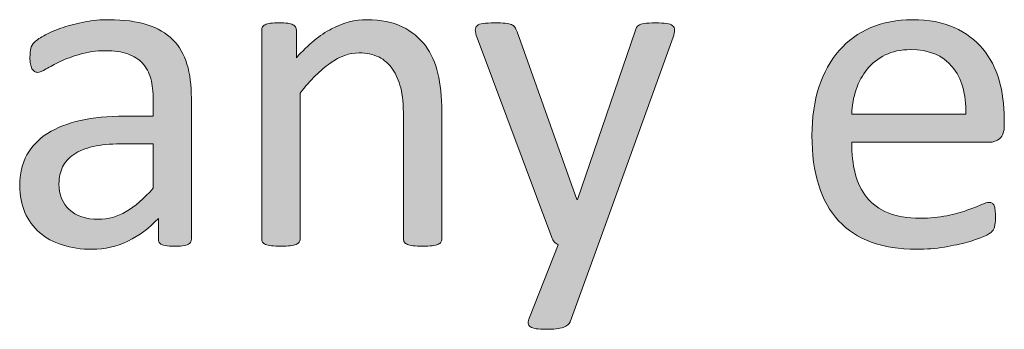
# Model space of a CAD drawing. Extents: x 25 to 570, y 15 to 823.
# Drawn here: x 523 to 539, y 300 to 305 of the extents above; entities that cross this region are included whole.
import ezdxf

# ---------------------------------------------------------------- set-up
doc = ezdxf.new("R2010")
doc.units = 0
doc.header["$MEASUREMENT"] = 0
doc.layers.add('Symbol', color=7, linetype='Continuous', lineweight=0)

# ---------------------------------------------------------------- blocks, each defined once
blk = doc.blocks.new('Block_69')
at = {"layer": 'Symbol', "transparency": 33554687}
h = blk.add_hatch(color=7, dxfattribs=at)
h.dxf.hatch_style = 2
edge = h.paths.add_edge_path()
edge.add_spline(control_points=[(524.843, 303.12), (524.843, 303.12), (524.286, 303.12), (524.286, 303.12), (524.106, 303.12), (523.951, 303.105), (523.819, 303.075), (523.688, 303.045), (523.578, 303), (523.491, 302.94), (523.404, 302.881), (523.34, 302.811), (523.299, 302.728), (523.259, 302.645), (523.238, 302.549), (523.238, 302.44), (523.238, 302.256), (523.297, 302.109), (523.414, 302), (523.531, 301.891), (523.695, 301.836), (523.906, 301.836), (524.077, 301.836), (524.236, 301.879), (524.383, 301.966), (524.529, 302.053), (524.683, 302.187), (524.843, 302.365), (524.843, 302.365), (524.843, 303.12), (524.843, 303.12)], knot_values=[0, 0, 0, 0, 1, 1, 1, 2, 2, 2, 3, 3, 3, 4, 4, 4, 5, 5, 5, 6, 6, 6, 7, 7, 7, 8, 8, 8, 9, 9, 9, 10, 10, 10, 10], degree=3, periodic=0)
edge = h.paths.add_edge_path()
edge.add_spline(control_points=[(525.491, 301.495), (525.491, 301.464), (525.481, 301.44), (525.46, 301.425), (525.438, 301.408), (525.41, 301.396), (525.373, 301.389), (525.336, 301.381), (525.282, 301.377), (525.211, 301.377), (525.143, 301.377), (525.088, 301.381), (525.047, 301.389), (525.006, 301.396), (524.977, 301.408), (524.958, 301.425), (524.939, 301.44), (524.931, 301.464), (524.931, 301.495), (524.931, 301.495), (524.931, 301.852), (524.931, 301.852), (524.774, 301.686), (524.602, 301.556), (524.41, 301.464), (524.219, 301.372), (524.017, 301.325), (523.804, 301.325), (523.616, 301.325), (523.447, 301.35), (523.295, 301.398), (523.144, 301.447), (523.015, 301.518), (522.908, 301.61), (522.801, 301.702), (522.718, 301.815), (522.659, 301.95), (522.6, 302.085), (522.569, 302.237), (522.569, 302.409), (522.569, 302.609), (522.61, 302.783), (522.692, 302.931), (522.774, 303.078), (522.892, 303.201), (523.044, 303.299), (523.197, 303.396), (523.384, 303.469), (523.605, 303.518), (523.827, 303.566), (524.076, 303.591), (524.353, 303.591), (524.353, 303.591), (524.843, 303.591), (524.843, 303.591), (524.843, 303.591), (524.843, 303.868), (524.843, 303.868), (524.843, 304.005), (524.829, 304.126), (524.8, 304.231), (524.771, 304.337), (524.724, 304.425), (524.659, 304.494), (524.595, 304.564), (524.511, 304.617), (524.408, 304.652), (524.306, 304.688), (524.179, 304.706), (524.028, 304.706), (523.868, 304.706), (523.724, 304.687), (523.596, 304.648), (523.468, 304.61), (523.355, 304.568), (523.26, 304.522), (523.163, 304.476), (523.083, 304.434), (523.019, 304.396), (522.954, 304.357), (522.906, 304.338), (522.874, 304.338), (522.854, 304.338), (522.835, 304.344), (522.819, 304.354), (522.803, 304.364), (522.789, 304.381), (522.777, 304.401), (522.766, 304.423), (522.757, 304.449), (522.752, 304.482), (522.746, 304.516), (522.744, 304.552), (522.744, 304.591), (522.744, 304.657), (522.748, 304.709), (522.758, 304.747), (522.767, 304.786), (522.789, 304.822), (522.825, 304.856), (522.86, 304.891), (522.922, 304.931), (523.009, 304.977), (523.096, 305.022), (523.195, 305.065), (523.31, 305.104), (523.423, 305.142), (523.546, 305.173), (523.681, 305.198), (523.815, 305.224), (523.951, 305.235), (524.088, 305.235), (524.344, 305.235), (524.562, 305.207), (524.74, 305.148), (524.92, 305.091), (525.064, 305.006), (525.176, 304.894), (525.286, 304.781), (525.366, 304.643), (525.416, 304.477), (525.467, 304.311), (525.491, 304.117), (525.491, 303.896), (525.491, 303.896), (525.491, 301.495), (525.491, 301.495)], knot_values=[0, 0, 0, 0, 1, 1, 1, 2, 2, 2, 3, 3, 3, 4, 4, 4, 5, 5, 5, 6, 6, 6, 7, 7, 7, 8, 8, 8, 9, 9, 9, 10, 10, 10, 11, 11, 11, 12, 12, 12, 13, 13, 13, 14, 14, 14, 15, 15, 15, 16, 16, 16, 17, 17, 17, 18, 18, 18, 19, 19, 19, 20, 20, 20, 21, 21, 21, 22, 22, 22, 23, 23, 23, 24, 24, 24, 25, 25, 25, 26, 26, 26, 27, 27, 27, 28, 28, 28, 29, 29, 29, 30, 30, 30, 31, 31, 31, 32, 32, 32, 33, 33, 33, 34, 34, 34, 35, 35, 35, 36, 36, 36, 37, 37, 37, 38, 38, 38, 39, 39, 39, 40, 40, 40, 41, 41, 41, 42, 42, 42, 42], degree=3, periodic=0)
h = blk.add_hatch(color=7, dxfattribs=at)
h.dxf.hatch_style = 2
edge = h.paths.add_edge_path()
edge.add_spline(control_points=[(529.753, 301.499), (529.753, 301.479), (529.748, 301.461), (529.737, 301.446), (529.727, 301.432), (529.71, 301.419), (529.686, 301.408), (529.662, 301.398), (529.629, 301.39), (529.587, 301.385), (529.545, 301.38), (529.492, 301.377), (529.429, 301.377), (529.363, 301.377), (529.309, 301.38), (529.267, 301.385), (529.225, 301.39), (529.191, 301.398), (529.168, 301.408), (529.145, 301.419), (529.127, 301.432), (529.116, 301.446), (529.105, 301.461), (529.101, 301.479), (529.101, 301.499), (529.101, 301.499), (529.101, 303.583), (529.101, 303.583), (529.101, 303.786), (529.085, 303.949), (529.054, 304.073), (529.021, 304.197), (528.976, 304.304), (528.915, 304.394), (528.854, 304.483), (528.775, 304.552), (528.68, 304.6), (528.583, 304.646), (528.472, 304.67), (528.346, 304.67), (528.182, 304.67), (528.019, 304.612), (527.855, 304.496), (527.691, 304.381), (527.521, 304.21), (527.341, 303.986), (527.341, 303.986), (527.341, 301.499), (527.341, 301.499), (527.341, 301.479), (527.336, 301.461), (527.325, 301.446), (527.314, 301.432), (527.298, 301.419), (527.274, 301.408), (527.25, 301.398), (527.218, 301.39), (527.175, 301.385), (527.133, 301.38), (527.079, 301.377), (527.013, 301.377), (526.95, 301.377), (526.897, 301.38), (526.854, 301.385), (526.812, 301.39), (526.779, 301.398), (526.754, 301.408), (526.729, 301.419), (526.712, 301.432), (526.703, 301.446), (526.693, 301.461), (526.688, 301.479), (526.688, 301.499), (526.688, 301.499), (526.688, 305.058), (526.688, 305.058), (526.688, 305.079), (526.692, 305.097), (526.701, 305.111), (526.709, 305.126), (526.725, 305.139), (526.748, 305.15), (526.771, 305.163), (526.802, 305.171), (526.839, 305.175), (526.876, 305.179), (526.925, 305.181), (526.985, 305.181), (527.043, 305.181), (527.092, 305.179), (527.13, 305.175), (527.168, 305.171), (527.197, 305.163), (527.219, 305.15), (527.24, 305.139), (527.255, 305.126), (527.265, 305.111), (527.273, 305.097), (527.278, 305.079), (527.278, 305.058), (527.278, 305.058), (527.278, 304.587), (527.278, 304.587), (527.479, 304.812), (527.678, 304.976), (527.877, 305.079), (528.076, 305.184), (528.277, 305.235), (528.479, 305.235), (528.717, 305.235), (528.917, 305.195), (529.079, 305.115), (529.241, 305.035), (529.372, 304.928), (529.473, 304.793), (529.572, 304.658), (529.645, 304.501), (529.688, 304.32), (529.731, 304.14), (529.753, 303.923), (529.753, 303.67), (529.753, 303.67), (529.753, 301.499), (529.753, 301.499)], knot_values=[0, 0, 0, 0, 1, 1, 1, 2, 2, 2, 3, 3, 3, 4, 4, 4, 5, 5, 5, 6, 6, 6, 7, 7, 7, 8, 8, 8, 9, 9, 9, 10, 10, 10, 11, 11, 11, 12, 12, 12, 13, 13, 13, 14, 14, 14, 15, 15, 15, 16, 16, 16, 17, 17, 17, 18, 18, 18, 19, 19, 19, 20, 20, 20, 21, 21, 21, 22, 22, 22, 23, 23, 23, 24, 24, 24, 25, 25, 25, 26, 26, 26, 27, 27, 27, 28, 28, 28, 29, 29, 29, 30, 30, 30, 31, 31, 31, 32, 32, 32, 33, 33, 33, 34, 34, 34, 35, 35, 35, 36, 36, 36, 37, 37, 37, 38, 38, 38, 39, 39, 39, 40, 40, 40, 41, 41, 41, 41], degree=3, periodic=0)
h = blk.add_hatch(color=7, dxfattribs=at)
h.dxf.hatch_style = 2
edge = h.paths.add_edge_path()
edge.add_spline(control_points=[(532.414, 301.4), (532.414, 301.4), (531.94, 300.092), (531.94, 300.092), (531.924, 300.05), (531.884, 300.018), (531.819, 299.995), (531.755, 299.973), (531.656, 299.962), (531.524, 299.962), (531.456, 299.962), (531.401, 299.965), (531.358, 299.972), (531.316, 299.978), (531.284, 299.989), (531.262, 300.005), (531.239, 300.021), (531.227, 300.042), (531.225, 300.068), (531.222, 300.095), (531.229, 300.126), (531.244, 300.163), (531.244, 300.163), (531.734, 301.4), (531.734, 301.4), (531.711, 301.411), (531.688, 301.429), (531.667, 301.452), (531.646, 301.476), (531.632, 301.501), (531.624, 301.527), (531.624, 301.527), (530.354, 304.928), (530.354, 304.928), (530.333, 304.982), (530.323, 305.026), (530.323, 305.058), (530.323, 305.09), (530.333, 305.114), (530.354, 305.133), (530.376, 305.151), (530.41, 305.164), (530.457, 305.171), (530.505, 305.177), (530.568, 305.181), (530.647, 305.181), (530.727, 305.181), (530.788, 305.179), (530.833, 305.175), (530.878, 305.171), (530.913, 305.163), (530.939, 305.152), (530.966, 305.143), (530.985, 305.127), (530.997, 305.107), (531.009, 305.088), (531.021, 305.061), (531.034, 305.026), (531.034, 305.026), (532.051, 302.172), (532.051, 302.172), (532.051, 302.172), (532.062, 302.172), (532.062, 302.172), (532.062, 302.172), (533.043, 305.042), (533.043, 305.042), (533.059, 305.092), (533.078, 305.124), (533.101, 305.139), (533.123, 305.153), (533.156, 305.164), (533.201, 305.171), (533.246, 305.177), (533.311, 305.181), (533.395, 305.181), (533.469, 305.181), (533.529, 305.177), (533.577, 305.171), (533.624, 305.164), (533.659, 305.151), (533.682, 305.133), (533.704, 305.114), (533.715, 305.09), (533.715, 305.058), (533.715, 305.026), (533.707, 304.986), (533.691, 304.939), (533.691, 304.939), (532.414, 301.4), (532.414, 301.4)], knot_values=[0, 0, 0, 0, 1, 1, 1, 2, 2, 2, 3, 3, 3, 4, 4, 4, 5, 5, 5, 6, 6, 6, 7, 7, 7, 8, 8, 8, 9, 9, 9, 10, 10, 10, 11, 11, 11, 12, 12, 12, 13, 13, 13, 14, 14, 14, 15, 15, 15, 16, 16, 16, 17, 17, 17, 18, 18, 18, 19, 19, 19, 20, 20, 20, 21, 21, 21, 22, 22, 22, 23, 23, 23, 24, 24, 24, 25, 25, 25, 26, 26, 26, 27, 27, 27, 28, 28, 28, 29, 29, 29, 30, 30, 30, 30], degree=3, periodic=0)
h = blk.add_hatch(color=7, dxfattribs=at)
h.dxf.hatch_style = 2
edge = h.paths.add_edge_path()
edge.add_spline(control_points=[(538.67, 303.627), (538.678, 303.969), (538.602, 304.238), (538.44, 304.434), (538.28, 304.628), (538.042, 304.726), (537.727, 304.726), (537.565, 304.726), (537.423, 304.695), (537.301, 304.635), (537.18, 304.574), (537.077, 304.494), (536.995, 304.394), (536.913, 304.293), (536.849, 304.177), (536.804, 304.044), (536.759, 303.91), (536.733, 303.771), (536.729, 303.627), (536.729, 303.627), (538.67, 303.627), (538.67, 303.627)], knot_values=[0, 0, 0, 0, 1, 1, 1, 2, 2, 2, 3, 3, 3, 4, 4, 4, 5, 5, 5, 6, 6, 6, 7, 7, 7, 7], degree=3, periodic=0)
edge = h.paths.add_edge_path()
edge.add_spline(control_points=[(539.326, 303.433), (539.326, 303.33), (539.3, 303.257), (539.248, 303.214), (539.197, 303.17), (539.138, 303.148), (539.071, 303.148), (539.071, 303.148), (536.729, 303.148), (536.729, 303.148), (536.729, 302.95), (536.748, 302.772), (536.788, 302.614), (536.827, 302.456), (536.894, 302.32), (536.986, 302.207), (537.079, 302.094), (537.2, 302.007), (537.348, 301.946), (537.496, 301.886), (537.678, 301.855), (537.893, 301.855), (538.062, 301.855), (538.213, 301.869), (538.346, 301.896), (538.478, 301.925), (538.593, 301.955), (538.689, 301.989), (538.786, 302.024), (538.865, 302.055), (538.928, 302.083), (538.989, 302.11), (539.037, 302.124), (539.068, 302.124), (539.087, 302.124), (539.104, 302.119), (539.118, 302.11), (539.133, 302.101), (539.144, 302.087), (539.152, 302.068), (539.16, 302.051), (539.166, 302.024), (539.17, 301.992), (539.174, 301.959), (539.176, 301.919), (539.176, 301.871), (539.176, 301.837), (539.175, 301.808), (539.172, 301.782), (539.169, 301.757), (539.166, 301.734), (539.162, 301.715), (539.158, 301.695), (539.151, 301.678), (539.143, 301.661), (539.133, 301.646), (539.121, 301.631), (539.106, 301.616), (539.092, 301.602), (539.049, 301.578), (538.979, 301.545), (538.907, 301.512), (538.814, 301.479), (538.701, 301.448), (538.588, 301.416), (538.457, 301.388), (538.308, 301.363), (538.159, 301.338), (538, 301.325), (537.831, 301.325), (537.539, 301.325), (537.282, 301.366), (537.062, 301.448), (536.843, 301.529), (536.657, 301.651), (536.507, 301.812), (536.356, 301.973), (536.243, 302.174), (536.167, 302.417), (536.091, 302.659), (536.053, 302.941), (536.053, 303.263), (536.053, 303.568), (536.092, 303.844), (536.171, 304.087), (536.25, 304.331), (536.364, 304.538), (536.513, 304.708), (536.662, 304.878), (536.842, 305.009), (537.053, 305.1), (537.264, 305.19), (537.499, 305.235), (537.761, 305.235), (538.04, 305.235), (538.277, 305.19), (538.474, 305.102), (538.67, 305.012), (538.832, 304.891), (538.958, 304.739), (539.085, 304.588), (539.178, 304.41), (539.237, 304.206), (539.296, 304.002), (539.326, 303.783), (539.326, 303.552), (539.326, 303.552), (539.326, 303.433), (539.326, 303.433)], knot_values=[0, 0, 0, 0, 1, 1, 1, 2, 2, 2, 3, 3, 3, 4, 4, 4, 5, 5, 5, 6, 6, 6, 7, 7, 7, 8, 8, 8, 9, 9, 9, 10, 10, 10, 11, 11, 11, 12, 12, 12, 13, 13, 13, 14, 14, 14, 15, 15, 15, 16, 16, 16, 17, 17, 17, 18, 18, 18, 19, 19, 19, 20, 20, 20, 21, 21, 21, 22, 22, 22, 23, 23, 23, 24, 24, 24, 25, 25, 25, 26, 26, 26, 27, 27, 27, 28, 28, 28, 29, 29, 29, 30, 30, 30, 31, 31, 31, 32, 32, 32, 33, 33, 33, 34, 34, 34, 35, 35, 35, 36, 36, 36, 36], degree=3, periodic=0)
at = {"layer": 'Symbol'}
for points, knots in [([(525.491, 301.495), (525.491, 301.464), (525.481, 301.44), (525.46, 301.425), (525.438, 301.408), (525.41, 301.396), (525.373, 301.389), (525.336, 301.381), (525.282, 301.377), (525.211, 301.377), (525.143, 301.377), (525.088, 301.381), (525.047, 301.389), (525.006, 301.396), (524.977, 301.408), (524.958, 301.425), (524.939, 301.44), (524.931, 301.464), (524.931, 301.495), (524.931, 301.495), (524.931, 301.852), (524.931, 301.852), (524.774, 301.686), (524.602, 301.556), (524.41, 301.464), (524.219, 301.372), (524.017, 301.325), (523.804, 301.325), (523.616, 301.325), (523.447, 301.35), (523.295, 301.398), (523.144, 301.447), (523.015, 301.518), (522.908, 301.61), (522.801, 301.702), (522.718, 301.815), (522.659, 301.95), (522.6, 302.085), (522.569, 302.237), (522.569, 302.409), (522.569, 302.609), (522.61, 302.783), (522.692, 302.931), (522.774, 303.078), (522.892, 303.201), (523.044, 303.299), (523.197, 303.396), (523.384, 303.469), (523.605, 303.518), (523.827, 303.566), (524.076, 303.591), (524.353, 303.591), (524.353, 303.591), (524.843, 303.591), (524.843, 303.591), (524.843, 303.591), (524.843, 303.868), (524.843, 303.868), (524.843, 304.005), (524.829, 304.126), (524.8, 304.231), (524.771, 304.337), (524.724, 304.425), (524.659, 304.494), (524.595, 304.564), (524.511, 304.617), (524.408, 304.652), (524.306, 304.688), (524.179, 304.706), (524.028, 304.706), (523.868, 304.706), (523.724, 304.687), (523.596, 304.648), (523.468, 304.61), (523.355, 304.568), (523.26, 304.522), (523.163, 304.476), (523.083, 304.434), (523.019, 304.396), (522.954, 304.357), (522.906, 304.338), (522.874, 304.338), (522.854, 304.338), (522.835, 304.344), (522.819, 304.354), (522.803, 304.364), (522.789, 304.381), (522.777, 304.401), (522.766, 304.423), (522.757, 304.449), (522.752, 304.482), (522.746, 304.516), (522.744, 304.552), (522.744, 304.591), (522.744, 304.657), (522.748, 304.709), (522.758, 304.747), (522.767, 304.786), (522.789, 304.822), (522.825, 304.856), (522.86, 304.891), (522.922, 304.931), (523.009, 304.977), (523.096, 305.022), (523.195, 305.065), (523.31, 305.104), (523.423, 305.142), (523.546, 305.173), (523.681, 305.198), (523.815, 305.224), (523.951, 305.235), (524.088, 305.235), (524.344, 305.235), (524.562, 305.207), (524.74, 305.148), (524.92, 305.091), (525.064, 305.006), (525.176, 304.894), (525.286, 304.781), (525.366, 304.643), (525.416, 304.477), (525.467, 304.311), (525.491, 304.117), (525.491, 303.896), (525.491, 303.896), (525.491, 301.495), (525.491, 301.495)], [0, 0, 0, 0, 1, 1, 1, 2, 2, 2, 3, 3, 3, 4, 4, 4, 5, 5, 5, 6, 6, 6, 7, 7, 7, 8, 8, 8, 9, 9, 9, 10, 10, 10, 11, 11, 11, 12, 12, 12, 13, 13, 13, 14, 14, 14, 15, 15, 15, 16, 16, 16, 17, 17, 17, 18, 18, 18, 19, 19, 19, 20, 20, 20, 21, 21, 21, 22, 22, 22, 23, 23, 23, 24, 24, 24, 25, 25, 25, 26, 26, 26, 27, 27, 27, 28, 28, 28, 29, 29, 29, 30, 30, 30, 31, 31, 31, 32, 32, 32, 33, 33, 33, 34, 34, 34, 35, 35, 35, 36, 36, 36, 37, 37, 37, 38, 38, 38, 39, 39, 39, 40, 40, 40, 41, 41, 41, 42, 42, 42, 42]), ([(529.753, 301.499), (529.753, 301.479), (529.748, 301.461), (529.737, 301.446), (529.727, 301.432), (529.71, 301.419), (529.686, 301.408), (529.662, 301.398), (529.629, 301.39), (529.587, 301.385), (529.545, 301.38), (529.492, 301.377), (529.429, 301.377), (529.363, 301.377), (529.309, 301.38), (529.267, 301.385), (529.225, 301.39), (529.191, 301.398), (529.168, 301.408), (529.145, 301.419), (529.127, 301.432), (529.116, 301.446), (529.105, 301.461), (529.101, 301.479), (529.101, 301.499), (529.101, 301.499), (529.101, 303.583), (529.101, 303.583), (529.101, 303.786), (529.085, 303.949), (529.054, 304.073), (529.021, 304.197), (528.976, 304.304), (528.915, 304.394), (528.854, 304.483), (528.775, 304.552), (528.68, 304.6), (528.583, 304.646), (528.472, 304.67), (528.346, 304.67), (528.182, 304.67), (528.019, 304.612), (527.855, 304.496), (527.691, 304.381), (527.521, 304.21), (527.341, 303.986), (527.341, 303.986), (527.341, 301.499), (527.341, 301.499), (527.341, 301.479), (527.336, 301.461), (527.325, 301.446), (527.314, 301.432), (527.298, 301.419), (527.274, 301.408), (527.25, 301.398), (527.218, 301.39), (527.175, 301.385), (527.133, 301.38), (527.079, 301.377), (527.013, 301.377), (526.95, 301.377), (526.897, 301.38), (526.854, 301.385), (526.812, 301.39), (526.779, 301.398), (526.754, 301.408), (526.729, 301.419), (526.712, 301.432), (526.703, 301.446), (526.693, 301.461), (526.688, 301.479), (526.688, 301.499), (526.688, 301.499), (526.688, 305.058), (526.688, 305.058), (526.688, 305.079), (526.692, 305.097), (526.701, 305.111), (526.709, 305.126), (526.725, 305.139), (526.748, 305.15), (526.771, 305.163), (526.802, 305.171), (526.839, 305.175), (526.876, 305.179), (526.925, 305.181), (526.985, 305.181), (527.043, 305.181), (527.092, 305.179), (527.13, 305.175), (527.168, 305.171), (527.197, 305.163), (527.219, 305.15), (527.24, 305.139), (527.255, 305.126), (527.265, 305.111), (527.273, 305.097), (527.278, 305.079), (527.278, 305.058), (527.278, 305.058), (527.278, 304.587), (527.278, 304.587), (527.479, 304.812), (527.678, 304.976), (527.877, 305.079), (528.076, 305.184), (528.277, 305.235), (528.479, 305.235), (528.717, 305.235), (528.917, 305.195), (529.079, 305.115), (529.241, 305.035), (529.372, 304.928), (529.473, 304.793), (529.572, 304.658), (529.645, 304.501), (529.688, 304.32), (529.731, 304.14), (529.753, 303.923), (529.753, 303.67), (529.753, 303.67), (529.753, 301.499), (529.753, 301.499)], [0, 0, 0, 0, 1, 1, 1, 2, 2, 2, 3, 3, 3, 4, 4, 4, 5, 5, 5, 6, 6, 6, 7, 7, 7, 8, 8, 8, 9, 9, 9, 10, 10, 10, 11, 11, 11, 12, 12, 12, 13, 13, 13, 14, 14, 14, 15, 15, 15, 16, 16, 16, 17, 17, 17, 18, 18, 18, 19, 19, 19, 20, 20, 20, 21, 21, 21, 22, 22, 22, 23, 23, 23, 24, 24, 24, 25, 25, 25, 26, 26, 26, 27, 27, 27, 28, 28, 28, 29, 29, 29, 30, 30, 30, 31, 31, 31, 32, 32, 32, 33, 33, 33, 34, 34, 34, 35, 35, 35, 36, 36, 36, 37, 37, 37, 38, 38, 38, 39, 39, 39, 40, 40, 40, 41, 41, 41, 41]), ([(532.414, 301.4), (532.414, 301.4), (531.94, 300.092), (531.94, 300.092), (531.924, 300.05), (531.884, 300.018), (531.819, 299.995), (531.755, 299.973), (531.656, 299.962), (531.524, 299.962), (531.456, 299.962), (531.401, 299.965), (531.358, 299.972), (531.316, 299.978), (531.284, 299.989), (531.262, 300.005), (531.239, 300.021), (531.227, 300.042), (531.225, 300.068), (531.222, 300.095), (531.229, 300.126), (531.244, 300.163), (531.244, 300.163), (531.734, 301.4), (531.734, 301.4), (531.711, 301.411), (531.688, 301.429), (531.667, 301.452), (531.646, 301.476), (531.632, 301.501), (531.624, 301.527), (531.624, 301.527), (530.354, 304.928), (530.354, 304.928), (530.333, 304.982), (530.323, 305.026), (530.323, 305.058), (530.323, 305.09), (530.333, 305.114), (530.354, 305.133), (530.376, 305.151), (530.41, 305.164), (530.457, 305.171), (530.505, 305.177), (530.568, 305.181), (530.647, 305.181), (530.727, 305.181), (530.788, 305.179), (530.833, 305.175), (530.878, 305.171), (530.913, 305.163), (530.939, 305.152), (530.966, 305.143), (530.985, 305.127), (530.997, 305.107), (531.009, 305.088), (531.021, 305.061), (531.034, 305.026), (531.034, 305.026), (532.051, 302.172), (532.051, 302.172), (532.051, 302.172), (532.062, 302.172), (532.062, 302.172), (532.062, 302.172), (533.043, 305.042), (533.043, 305.042), (533.059, 305.092), (533.078, 305.124), (533.101, 305.139), (533.123, 305.153), (533.156, 305.164), (533.201, 305.171), (533.246, 305.177), (533.311, 305.181), (533.395, 305.181), (533.469, 305.181), (533.529, 305.177), (533.577, 305.171), (533.624, 305.164), (533.659, 305.151), (533.682, 305.133), (533.704, 305.114), (533.715, 305.09), (533.715, 305.058), (533.715, 305.026), (533.707, 304.986), (533.691, 304.939), (533.691, 304.939), (532.414, 301.4), (532.414, 301.4)], [0, 0, 0, 0, 1, 1, 1, 2, 2, 2, 3, 3, 3, 4, 4, 4, 5, 5, 5, 6, 6, 6, 7, 7, 7, 8, 8, 8, 9, 9, 9, 10, 10, 10, 11, 11, 11, 12, 12, 12, 13, 13, 13, 14, 14, 14, 15, 15, 15, 16, 16, 16, 17, 17, 17, 18, 18, 18, 19, 19, 19, 20, 20, 20, 21, 21, 21, 22, 22, 22, 23, 23, 23, 24, 24, 24, 25, 25, 25, 26, 26, 26, 27, 27, 27, 28, 28, 28, 29, 29, 29, 30, 30, 30, 30]), ([(539.326, 303.433), (539.326, 303.33), (539.3, 303.257), (539.248, 303.214), (539.197, 303.17), (539.138, 303.148), (539.071, 303.148), (539.071, 303.148), (536.729, 303.148), (536.729, 303.148), (536.729, 302.95), (536.748, 302.772), (536.788, 302.614), (536.827, 302.456), (536.894, 302.32), (536.986, 302.207), (537.079, 302.094), (537.2, 302.007), (537.348, 301.946), (537.496, 301.886), (537.678, 301.855), (537.893, 301.855), (538.062, 301.855), (538.213, 301.869), (538.346, 301.896), (538.478, 301.925), (538.593, 301.955), (538.689, 301.989), (538.786, 302.024), (538.865, 302.055), (538.928, 302.083), (538.989, 302.11), (539.037, 302.124), (539.068, 302.124), (539.087, 302.124), (539.104, 302.119), (539.118, 302.11), (539.133, 302.101), (539.144, 302.087), (539.152, 302.068), (539.16, 302.051), (539.166, 302.024), (539.17, 301.992), (539.174, 301.959), (539.176, 301.919), (539.176, 301.871), (539.176, 301.837), (539.175, 301.808), (539.172, 301.782), (539.169, 301.757), (539.166, 301.734), (539.162, 301.715), (539.158, 301.695), (539.151, 301.678), (539.143, 301.661), (539.133, 301.646), (539.121, 301.631), (539.106, 301.616), (539.092, 301.602), (539.049, 301.578), (538.979, 301.545), (538.907, 301.512), (538.814, 301.479), (538.701, 301.448), (538.588, 301.416), (538.457, 301.388), (538.308, 301.363), (538.159, 301.338), (538, 301.325), (537.831, 301.325), (537.539, 301.325), (537.282, 301.366), (537.062, 301.448), (536.843, 301.529), (536.657, 301.651), (536.507, 301.812), (536.356, 301.973), (536.243, 302.174), (536.167, 302.417), (536.091, 302.659), (536.053, 302.941), (536.053, 303.263), (536.053, 303.568), (536.092, 303.844), (536.171, 304.087), (536.25, 304.331), (536.364, 304.538), (536.513, 304.708), (536.662, 304.878), (536.842, 305.009), (537.053, 305.1), (537.264, 305.19), (537.499, 305.235), (537.761, 305.235), (538.04, 305.235), (538.277, 305.19), (538.474, 305.102), (538.67, 305.012), (538.832, 304.891), (538.958, 304.739), (539.085, 304.588), (539.178, 304.41), (539.237, 304.206), (539.296, 304.002), (539.326, 303.783), (539.326, 303.552), (539.326, 303.552), (539.326, 303.433), (539.326, 303.433)], [0, 0, 0, 0, 1, 1, 1, 2, 2, 2, 3, 3, 3, 4, 4, 4, 5, 5, 5, 6, 6, 6, 7, 7, 7, 8, 8, 8, 9, 9, 9, 10, 10, 10, 11, 11, 11, 12, 12, 12, 13, 13, 13, 14, 14, 14, 15, 15, 15, 16, 16, 16, 17, 17, 17, 18, 18, 18, 19, 19, 19, 20, 20, 20, 21, 21, 21, 22, 22, 22, 23, 23, 23, 24, 24, 24, 25, 25, 25, 26, 26, 26, 27, 27, 27, 28, 28, 28, 29, 29, 29, 30, 30, 30, 31, 31, 31, 32, 32, 32, 33, 33, 33, 34, 34, 34, 35, 35, 35, 36, 36, 36, 36]), ([(538.67, 303.627), (538.678, 303.969), (538.602, 304.238), (538.44, 304.434), (538.28, 304.628), (538.042, 304.726), (537.727, 304.726), (537.565, 304.726), (537.423, 304.695), (537.301, 304.635), (537.18, 304.574), (537.077, 304.494), (536.995, 304.394), (536.913, 304.293), (536.849, 304.177), (536.804, 304.044), (536.759, 303.91), (536.733, 303.771), (536.729, 303.627), (536.729, 303.627), (538.67, 303.627), (538.67, 303.627)], [0, 0, 0, 0, 1, 1, 1, 2, 2, 2, 3, 3, 3, 4, 4, 4, 5, 5, 5, 6, 6, 6, 7, 7, 7, 7]), ([(524.843, 303.12), (524.843, 303.12), (524.286, 303.12), (524.286, 303.12), (524.106, 303.12), (523.951, 303.105), (523.819, 303.075), (523.688, 303.045), (523.578, 303), (523.491, 302.94), (523.404, 302.881), (523.34, 302.811), (523.299, 302.728), (523.259, 302.645), (523.238, 302.549), (523.238, 302.44), (523.238, 302.256), (523.297, 302.109), (523.414, 302), (523.531, 301.891), (523.695, 301.836), (523.906, 301.836), (524.077, 301.836), (524.236, 301.879), (524.383, 301.966), (524.529, 302.053), (524.683, 302.187), (524.843, 302.365), (524.843, 302.365), (524.843, 303.12), (524.843, 303.12)], [0, 0, 0, 0, 1, 1, 1, 2, 2, 2, 3, 3, 3, 4, 4, 4, 5, 5, 5, 6, 6, 6, 7, 7, 7, 8, 8, 8, 9, 9, 9, 10, 10, 10, 10])]:
    blk.add_open_spline(points, degree=3, knots=knots, dxfattribs=at)
blk = doc.blocks.new('Block_68')
at = {"layer": 'Symbol'}
blk.add_blockref('Block_69', (0, 0), dxfattribs=at)
blk = doc.blocks.new('Block_65')
at = {"layer": 'Symbol'}
blk.add_blockref('Block_68', (0, 0), dxfattribs=at)

msp = doc.modelspace()

# ---------------------------------------------------------------- block references
at = {"layer": 'Symbol'}
msp.add_blockref('Block_65', (0, 0), dxfattribs=at)

doc.saveas('drawing.dxf')
